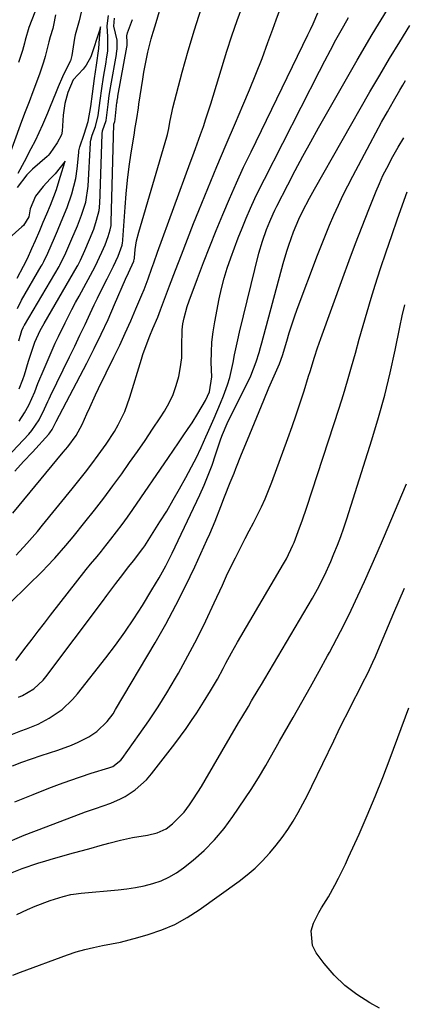
# Model space of a CAD drawing. Units: inches. Extents: x 1870010 to 1875378, y 469795 to 475176.
# Drawn here: x 1871442 to 1871555, y 472391 to 472683 of the extents above; entities that cross this region are included whole.
import ezdxf

# ---------------------------------------------------------------- set-up
doc = ezdxf.new("R2010")
doc.units = ezdxf.units.IN
doc.header["$MEASUREMENT"] = 0
doc.layers.add('7', color=7, linetype='Continuous')
doc.layers.add('8', color=7, linetype='Continuous')

msp = doc.modelspace()

# ---------------------------------------------------------------- linework, layer by layer
at = {"layer": '7', "color": 18}
for points in [[(1871423.15, 472537.39, 1732), (1871444.21, 472559.71, 1732), (1871445.18, 472560.83, 1732), (1871447.34, 472564, 1732), (1871448.91, 472567.2, 1732), (1871449.84, 472569.4, 1732), (1871450.23, 472570.23, 1732), (1871450.62, 472571.06, 1732), (1871456.27, 472582.58, 1732), (1871457.83, 472585.79, 1732), (1871459.38, 472589.02, 1732), (1871460.91, 472592.25, 1732), (1871462.42, 472595.48, 1732), (1871463.61, 472598.07, 1732), (1871464.53, 472600.01, 1732), (1871466.42, 472603.87, 1732), (1871467.4, 472605.78, 1732), (1871469.32, 472609.46, 1732), (1871470.67, 472612.48, 1732), (1871471.85, 472615.67, 1732), (1871472.01, 472616.43, 1732), (1871472.08, 472617.04, 1732), (1871472.1, 472617.25, 1732), (1871472.74, 472626.93, 1732), (1871473.06, 472630.97, 1732), (1871473.46, 472635, 1732), (1871473.97, 472639.02, 1732), (1871474.56, 472643.03, 1732), (1871475.5, 472648.89, 1732), (1871475.67, 472649.96, 1732), (1871476.19, 472653.2, 1732), (1871476.69, 472656.43, 1732), (1871476.86, 472657.51, 1732), (1871477.96, 472664.93, 1732), (1871478.29, 472666.94, 1732), (1871479.05, 472670.92, 1732), (1871479.49, 472672.9, 1732), (1871480.48, 472676.84, 1732), (1871481.04, 472678.79, 1732), (1871481.62, 472680.73, 1732), (1871483.26, 472685.99, 1732)], [(1871439.5, 472536.35, 1736), (1871454.45, 472554.34, 1736), (1871455.77, 472555.97, 1736), (1871458.24, 472559.35, 1736), (1871460.03, 472562.61, 1736), (1871461.41, 472565.72, 1736), (1871462.26, 472567.61, 1736), (1871464, 472571.37, 1736), (1871464.9, 472573.24, 1736), (1871469.45, 472582.54, 1736), (1871471.15, 472586.09, 1736), (1871472.8, 472589.66, 1736), (1871474.4, 472593.26, 1736), (1871475.96, 472596.87, 1736), (1871477.71, 472601.03, 1736), (1871478.35, 472602.59, 1736), (1871479.56, 472605.73, 1736), (1871480.69, 472608.9, 1736), (1871481.25, 472610.48, 1736), (1871482.39, 472613.65, 1736), (1871492.01, 472640.1, 1736), (1871492.78, 472642.21, 1736), (1871493.55, 472644.32, 1736), (1871495.08, 472648.54, 1736), (1871495.92, 472650.9, 1736), (1871496.68, 472653.11, 1736), (1871498.1, 472657.55, 1736), (1871502.91, 472673.21, 1736), (1871504.38, 472677.78, 1736), (1871505.91, 472682.32, 1736), (1871507.56, 472686.83, 1736)], [(1871440.13, 472548.73, 1734), (1871442.71, 472551.57, 1734), (1871445.31, 472554.41, 1734), (1871450.17, 472559.7, 1734), (1871450.5, 472560.08, 1734), (1871451.17, 472561.05, 1734), (1871452.07, 472562.9, 1734), (1871452.33, 472563.43, 1734), (1871461.42, 472580.8, 1734), (1871463.6, 472585.07, 1734), (1871465.7, 472589.37, 1734), (1871467.7, 472593.73, 1734), (1871469.64, 472598.11, 1734), (1871472.87, 472605.67, 1734), (1871473.72, 472607.54, 1734), (1871475.3, 472610.98, 1734), (1871475.46, 472611.52, 1734), (1871475.51, 472611.79, 1734), (1871475.52, 472611.92, 1734), (1871475.77, 472614.4, 1734), (1871476.15, 472616.99, 1734), (1871476.77, 472619.53, 1734), (1871485.08, 472647.81, 1734), (1871485.27, 472648.51, 1734), (1871485.65, 472650.28, 1734), (1871485.96, 472652.11, 1734), (1871486.64, 472655.37, 1734), (1871486.91, 472656.45, 1734), (1871489.69, 472666.96, 1734), (1871491.44, 472673.26, 1734), (1871493.28, 472679.54, 1734), (1871495.27, 472685.77, 1734)], [(1871440.46, 472523.9, 1738), (1871443.7, 472527.35, 1738), (1871446.81, 472530.91, 1738), (1871448.33, 472532.73, 1738), (1871457.12, 472543.49, 1738), (1871459.09, 472545.95, 1738), (1871461.04, 472548.42, 1738), (1871462.94, 472550.94, 1738), (1871464.81, 472553.47, 1738), (1871467.17, 472556.78, 1738), (1871469.58, 472560.54, 1738), (1871470.71, 472562.47, 1738), (1871472.68, 472566.47, 1738), (1871474.19, 472570.65, 1738), (1871477.58, 472581.94, 1738), (1871478.01, 472583.3, 1738), (1871478.95, 472585.99, 1738), (1871480.08, 472588.85, 1738), (1871481, 472591.06, 1738), (1871482.4, 472594.35, 1738), (1871483.27, 472596.58, 1738), (1871485.9, 472603.62, 1738), (1871487.65, 472608.26, 1738), (1871489.42, 472612.88, 1738), (1871491.21, 472617.5, 1738), (1871493.03, 472622.1, 1738), (1871494.58, 472625.99, 1738), (1871497.21, 472632.52, 1738), (1871499.89, 472639.04, 1738), (1871502.63, 472645.53, 1738), (1871505.41, 472652, 1738), (1871507.64, 472657.13, 1738), (1871509.59, 472661.74, 1738), (1871511.49, 472666.38, 1738), (1871513.29, 472671.05, 1738), (1871515.04, 472675.74, 1738), (1871516.48, 472679.74, 1738), (1871517.47, 472682.44, 1738), (1871518.48, 472685.15, 1738)], [(1871441.21, 472481.77, 1744), (1871442.39, 472482.29, 1744), (1871445.7, 472484.22, 1744), (1871448.51, 472486.8, 1744), (1871449.32, 472487.79, 1744), (1871466.04, 472510.16, 1744), (1871467.37, 472511.93, 1744), (1871470.05, 472515.48, 1744), (1871471.4, 472517.25, 1744), (1871473.87, 472520.49, 1744), (1871475.27, 472522.16, 1744), (1871478.03, 472525.84, 1744), (1871478.58, 472526.67, 1744), (1871483.05, 472533.7, 1744), (1871485.06, 472536.94, 1744), (1871487.02, 472540.21, 1744), (1871488.9, 472543.53, 1744), (1871490.74, 472546.88, 1744), (1871493.23, 472551.56, 1744), (1871493.77, 472552.6, 1744), (1871495.23, 472555.76, 1744), (1871496.63, 472558.96, 1744), (1871497.11, 472560.01, 1744), (1871499.14, 472564.45, 1744), (1871501.02, 472568.88, 1744), (1871501.9, 472571.11, 1744), (1871503.05, 472574.3, 1744), (1871503.72, 472576.48, 1744), (1871504.73, 472580.93, 1744), (1871505.14, 472583.18, 1744), (1871506.09, 472587.66, 1744), (1871506.61, 472589.89, 1744), (1871512.37, 472613.35, 1744), (1871513.38, 472616.9, 1744), (1871514.61, 472620.38, 1744), (1871515.55, 472622.7, 1744), (1871516.58, 472625, 1744), (1871517.12, 472626.13, 1744), (1871517.68, 472627.25, 1744), (1871520.92, 472633.57, 1744), (1871523.14, 472637.83, 1744), (1871525.4, 472642.07, 1744), (1871527.71, 472646.29, 1744), (1871530.05, 472650.48, 1744), (1871537.13, 472662.96, 1744), (1871541.49, 472670.54, 1744), (1871545.91, 472678.09, 1744), (1871550.41, 472685.59, 1744)], [(1871452.1, 472683.97, 1728), (1871451.53, 472680.87, 1728), (1871451.33, 472679.93, 1728), (1871450.59, 472677.44, 1728), (1871450.21, 472675.95, 1728), (1871449.07, 472671.57, 1728), (1871448.58, 472669.93, 1728), (1871447.47, 472666.7, 1728), (1871446.49, 472664.05, 1728), (1871445.39, 472661.12, 1728), (1871444.3, 472658.19, 1728), (1871443.21, 472655.26, 1728), (1871442.12, 472652.32, 1728), (1871434.94, 472633.01, 1728)], [(1871440.37, 472492.64, 1742), (1871443.44, 472496.67, 1742), (1871445.24, 472499.02, 1742), (1871447.05, 472501.37, 1742), (1871448.86, 472503.71, 1742), (1871450.68, 472506.05, 1742), (1871461.26, 472519.64, 1742), (1871462.52, 472521.21, 1742), (1871464.48, 472523.51, 1742), (1871465.77, 472525.06, 1742), (1871466.4, 472525.85, 1742), (1871468.56, 472528.58, 1742), (1871470.24, 472530.75, 1742), (1871471.9, 472532.94, 1742), (1871473.5, 472535.17, 1742), (1871475.08, 472537.42, 1742), (1871485.6, 472552.79, 1742), (1871487.07, 472554.95, 1742), (1871488.53, 472557.1, 1742), (1871489.99, 472559.26, 1742), (1871491.44, 472561.43, 1742), (1871492.56, 472563.1, 1742), (1871494.29, 472565.79, 1742), (1871496.6, 472569.71, 1742), (1871497.71, 472572.21, 1742), (1871498.38, 472576.7, 1742), (1871498.26, 472580.96, 1742), (1871498.28, 472583.99, 1742), (1871498.43, 472587.02, 1742), (1871498.79, 472590.03, 1742), (1871499.29, 472593.03, 1742), (1871500.64, 472599.77, 1742), (1871501.33, 472602.85, 1742), (1871502.1, 472605.91, 1742), (1871503.01, 472608.93, 1742), (1871504.01, 472611.93, 1742), (1871505.1, 472614.9, 1742), (1871506.23, 472617.85, 1742), (1871507.4, 472620.79, 1742), (1871508.62, 472623.72, 1742), (1871509.89, 472626.64, 1742), (1871511.2, 472629.53, 1742), (1871512.57, 472632.39, 1742), (1871513.98, 472635.24, 1742), (1871530.3, 472667.29, 1742), (1871531.89, 472670.38, 1742), (1871533.52, 472673.46, 1742), (1871535.18, 472676.52, 1742), (1871537.49, 472680.68, 1742), (1871538.9, 472683.15, 1742)], [(1871459.73, 472684.74, 1726), (1871459.14, 472682.14, 1726), (1871457.92, 472678.04, 1726), (1871457.74, 472677.03, 1726), (1871456.94, 472671.94, 1726), (1871456.86, 472671.49, 1726), (1871456.59, 472670.38, 1726), (1871454.62, 472666.44, 1726), (1871454.22, 472665.59, 1726), (1871452.97, 472662.6, 1726), (1871452.16, 472660.67, 1726), (1871450.56, 472656.81, 1726), (1871449.76, 472654.87, 1726), (1871448.31, 472651.41, 1726), (1871447.23, 472648.99, 1726), (1871446.08, 472646.61, 1726), (1871444.89, 472644.25, 1726), (1871442.88, 472640.39, 1726), (1871441.04, 472636.92, 1726)], [(1871441.31, 472587.41, 1726), (1871442.16, 472590.45, 1726), (1871442.55, 472591.31, 1726), (1871442.75, 472591.72, 1726), (1871442.86, 472591.91, 1726), (1871442.92, 472592.01, 1726), (1871453.24, 472609.43, 1726), (1871453.47, 472609.82, 1726), (1871455.21, 472613.44, 1726), (1871457, 472617.61, 1726), (1871458.65, 472621.48, 1726), (1871459.86, 472624.63, 1726), (1871461.08, 472628.49, 1726), (1871461.86, 472633.15, 1726), (1871462.53, 472646, 1726), (1871462.55, 472646.29, 1726), (1871462.63, 472646.87, 1726), (1871463.04, 472648.28, 1726), (1871464.02, 472650.87, 1726), (1871464.76, 472654.09, 1726), (1871465.33, 472658.53, 1726), (1871465.83, 472662.16, 1726), (1871466.34, 472665.51, 1726), (1871467.1, 472669.98, 1726), (1871467.25, 472670.91, 1726), (1871467.6, 472673.22, 1726), (1871467.59, 472677.45, 1726), (1871467.47, 472680.68, 1726), (1871467.8, 472683.78, 1726)], [(1871441.35, 472573.12, 1728), (1871442.5, 472575.88, 1728), (1871442.97, 472577.3, 1728), (1871444.18, 472581.31, 1728), (1871444.54, 472582.5, 1728), (1871446.01, 472586.94, 1728), (1871447.61, 472590.46, 1728), (1871448.36, 472591.81, 1728), (1871448.75, 472592.49, 1728), (1871458.58, 472609.39, 1728), (1871458.75, 472609.7, 1728), (1871459.55, 472611.25, 1728), (1871460.79, 472614.13, 1728), (1871462.2, 472617.42, 1728), (1871463.47, 472620.5, 1728), (1871464.32, 472623.08, 1728), (1871465.06, 472625.97, 1728), (1871465.18, 472626.92, 1728), (1871465.21, 472627.4, 1728), (1871465.24, 472627.88, 1728), (1871465.98, 472648.75, 1728), (1871466.1, 472649.57, 1728), (1871467.13, 472652.66, 1728), (1871467.73, 472657.35, 1728), (1871468.08, 472660.06, 1728), (1871468.42, 472662.34, 1728), (1871468.52, 472662.92, 1728), (1871470.16, 472672.19, 1728), (1871470.21, 472672.48, 1728), (1871470.44, 472673.89, 1728), (1871470.4, 472676.47, 1728), (1871469.41, 472680.64, 1728), (1871469.66, 472682.93, 1728)], [(1871438.4, 472470.39, 1746), (1871441.85, 472471.77, 1746), (1871443.58, 472472.44, 1746), (1871447.01, 472473.83, 1746), (1871450.28, 472475.53, 1746), (1871454.08, 472478.17, 1746), (1871457.21, 472481.1, 1746), (1871458.61, 472482.73, 1746), (1871467.01, 472493.41, 1746), (1871469.88, 472497.19, 1746), (1871472.67, 472501.04, 1746), (1871475.31, 472504.98, 1746), (1871477.87, 472508.98, 1746), (1871480.71, 472513.6, 1746), (1871481.76, 472515.35, 1746), (1871482.79, 472517.11, 1746), (1871484.77, 472520.68, 1746), (1871486.7, 472524.43, 1746), (1871488.5, 472528.16, 1746), (1871494.83, 472541.71, 1746), (1871496.13, 472544.63, 1746), (1871497.36, 472547.57, 1746), (1871498.49, 472550.56, 1746), (1871499.55, 472553.58, 1746), (1871501.11, 472558.3, 1746), (1871501.59, 472559.64, 1746), (1871502.99, 472562.89, 1746), (1871503.3, 472563.53, 1746), (1871509.36, 472575.71, 1746), (1871509.98, 472577.04, 1746), (1871511.56, 472581.14, 1746), (1871512.42, 472583.95, 1746), (1871512.83, 472585.36, 1746), (1871513.22, 472586.78, 1746), (1871519.59, 472610.24, 1746), (1871520.67, 472613.92, 1746), (1871521.25, 472615.75, 1746), (1871522.59, 472619.63, 1746), (1871524.14, 472623.45, 1746), (1871525.23, 472625.67, 1746), (1871527.34, 472629.65, 1746), (1871528.85, 472632.34, 1746), (1871545.25, 472661.11, 1746), (1871548.14, 472666.09, 1746), (1871551.06, 472671.04, 1746), (1871554.04, 472675.96, 1746), (1871557.07, 472680.85, 1746)], [(1871440.86, 472596.98, 1724), (1871442.12, 472599.45, 1724), (1871447.93, 472609.45, 1724), (1871448.2, 472609.93, 1724), (1871448.72, 472610.9, 1724), (1871449.89, 472613.37, 1724), (1871451.84, 472617.93, 1724), (1871452.72, 472619.99, 1724), (1871453.84, 472622.6, 1724), (1871455.6, 472626.91, 1724), (1871456.94, 472630.97, 1724), (1871458.15, 472635.45, 1724), (1871458.56, 472638.33, 1724), (1871459.02, 472643.22, 1724), (1871459.07, 472643.65, 1724), (1871459.31, 472644.89, 1724), (1871460.64, 472648.62, 1724), (1871461.82, 472652.31, 1724), (1871462.56, 472656.83, 1724), (1871463.06, 472660.51, 1724), (1871463.69, 472665.06, 1724), (1871464.27, 472669.07, 1724), (1871464.93, 472674.01, 1724), (1871465.18, 472676.97, 1724), (1871465.45, 472679.98, 1724), (1871465.5, 472680.42, 1724), (1871465.13, 472679.31, 1724), (1871464.39, 472676.97, 1724), (1871463.49, 472674.16, 1724), (1871462.65, 472671.55, 1724), (1871461.24, 472669.02, 1724), (1871460.33, 472667.86, 1724), (1871457.38, 472664.72, 1724), (1871455.77, 472660.97, 1724), (1871454.87, 472657.67, 1724), (1871454.42, 472654.28, 1724), (1871454.12, 472649.48, 1724), (1871453.92, 472648.45, 1724), (1871452.64, 472646.02, 1724), (1871450.47, 472642.83, 1724), (1871449.95, 472642.25, 1724), (1871449.66, 472641.99, 1724), (1871445.37, 472638.25, 1724), (1871443.65, 472636.59, 1724), (1871440.76, 472632.83, 1724)], [(1871439.4, 472461.47, 1748), (1871442.22, 472462.53, 1748), (1871445.07, 472463.54, 1748), (1871447.93, 472464.5, 1748), (1871452.86, 472466.11, 1748), (1871456.87, 472467.59, 1748), (1871458.82, 472468.47, 1748), (1871461.98, 472470.06, 1748), (1871464.39, 472471.59, 1748), (1871467.46, 472474.58, 1748), (1871469.17, 472476.88, 1748), (1871469.94, 472478.09, 1748), (1871481.63, 472497.88, 1748), (1871484.77, 472503.41, 1748), (1871487.8, 472509, 1748), (1871490.66, 472514.68, 1748), (1871493.39, 472520.42, 1748), (1871496.97, 472528.26, 1748), (1871497.81, 472530.14, 1748), (1871499.41, 472533.93, 1748), (1871501.1, 472538.25, 1748), (1871502.2, 472541.1, 1748), (1871503.87, 472545.37, 1748), (1871505, 472548.2, 1748), (1871505.56, 472549.58, 1748), (1871507.26, 472553.79, 1748), (1871508.98, 472557.99, 1748), (1871513.83, 472569.83, 1748), (1871515.33, 472573.43, 1748), (1871516.9, 472577, 1748), (1871518.48, 472580.57, 1748), (1871519.33, 472582.98, 1748), (1871520.59, 472587.29, 1748), (1871521.31, 472589.69, 1748), (1871522.07, 472592.08, 1748), (1871522.88, 472594.44, 1748), (1871523.74, 472596.8, 1748), (1871529.71, 472612.71, 1748), (1871530.87, 472615.71, 1748), (1871532.05, 472618.7, 1748), (1871533.29, 472621.66, 1748), (1871534.56, 472624.62, 1748), (1871535.88, 472627.55, 1748), (1871537.25, 472630.46, 1748), (1871538.68, 472633.33, 1748), (1871540.15, 472636.19, 1748), (1871545.27, 472645.86, 1748), (1871546.96, 472649.01, 1748), (1871548.68, 472652.14, 1748), (1871550.42, 472655.26, 1748), (1871552.19, 472658.36, 1748), (1871554.08, 472661.63, 1748), (1871554.93, 472663.08, 1748), (1871555.8, 472664.53, 1748)], [(1871440.76, 472605.96, 1722), (1871442.67, 472609.47, 1722), (1871443.85, 472611.77, 1722), (1871445.17, 472614.7, 1722), (1871446.19, 472617.09, 1722), (1871447.48, 472620.1, 1722), (1871448.53, 472622.54, 1722), (1871449.59, 472625.02, 1722), (1871450.65, 472627.53, 1722), (1871451.67, 472630.12, 1722), (1871452.4, 472632.24, 1722), (1871453.25, 472634.92, 1722), (1871454.04, 472637.48, 1722), (1871455.01, 472640.6, 1722), (1871452.09, 472636.81, 1722), (1871450.61, 472635.33, 1722), (1871448.47, 472633.09, 1722), (1871446.27, 472630.28, 1722), (1871444.66, 472626.47, 1722), (1871444.24, 472624.11, 1722), (1871442.65, 472621.54, 1722), (1871442.21, 472621.12, 1722), (1871438.38, 472617.79, 1722)], [(1871436.45, 472438.17, 1752), (1871442.88, 472440.85, 1752), (1871449.38, 472443.41, 1752), (1871461.01, 472447.77, 1752), (1871463.99, 472448.84, 1752), (1871468.48, 472450.33, 1752), (1871471.35, 472451.62, 1752), (1871472.73, 472452.38, 1752), (1871475.76, 472454.36, 1752), (1871479.09, 472457.33, 1752), (1871480.56, 472459.03, 1752), (1871487.47, 472467.97, 1752), (1871489.17, 472470.23, 1752), (1871490.83, 472472.51, 1752), (1871492.44, 472474.83, 1752), (1871494, 472477.18, 1752), (1871496.01, 472480.29, 1752), (1871498.04, 472483.62, 1752), (1871500.07, 472487.16, 1752), (1871501.75, 472490.28, 1752), (1871502.57, 472491.85, 1752), (1871504.24, 472494.97, 1752), (1871505.99, 472498.05, 1752), (1871519.63, 472521.27, 1752), (1871520.5, 472522.82, 1752), (1871522.43, 472526.81, 1752), (1871522.76, 472527.64, 1752), (1871524.42, 472532, 1752), (1871525.16, 472534.02, 1752), (1871526.54, 472538.09, 1752), (1871536.12, 472567.43, 1752), (1871537.4, 472571.48, 1752), (1871538.64, 472575.54, 1752), (1871539.81, 472579.62, 1752), (1871540.93, 472583.72, 1752), (1871542.05, 472587.82, 1752), (1871543.2, 472591.91, 1752), (1871544.4, 472595.98, 1752), (1871545.64, 472600.05, 1752), (1871546.83, 472603.87, 1752), (1871548.4, 472608.8, 1752), (1871550.01, 472613.71, 1752), (1871551.69, 472618.6, 1752), (1871553.41, 472623.48, 1752), (1871556.29, 472631.48, 1752)], [(1871437.8, 472429.27, 1754), (1871442.32, 472431.05, 1754), (1871446.93, 472432.61, 1754), (1871449.25, 472433.32, 1754), (1871451.59, 472434, 1754), (1871457.51, 472435.65, 1754), (1871460.12, 472436.37, 1754), (1871462.72, 472437.09, 1754), (1871465.33, 472437.8, 1754), (1871467.94, 472438.5, 1754), (1871471.39, 472439.39, 1754), (1871474.97, 472440.16, 1754), (1871479.4, 472440.94, 1754), (1871482.29, 472441.61, 1754), (1871484.93, 472442.82, 1754), (1871486.78, 472444.23, 1754), (1871490.27, 472447.74, 1754), (1871491.83, 472449.89, 1754), (1871493.04, 472451.69, 1754), (1871495.36, 472455.35, 1754), (1871496.47, 472457.2, 1754), (1871506.37, 472474.18, 1754), (1871507.32, 472475.81, 1754), (1871509.25, 472479.07, 1754), (1871510.21, 472480.7, 1754), (1871512.15, 472483.95, 1754), (1871513.12, 472485.57, 1754), (1871514.09, 472487.2, 1754), (1871528.23, 472511.08, 1754), (1871529.74, 472513.74, 1754), (1871531.81, 472517.82, 1754), (1871533.67, 472522.01, 1754), (1871534.59, 472524.27, 1754), (1871535.61, 472526.83, 1754), (1871536.58, 472529.4, 1754), (1871537.49, 472532, 1754), (1871538.36, 472534.61, 1754), (1871545.84, 472558.07, 1754), (1871547.82, 472564.64, 1754), (1871549.65, 472571.24, 1754), (1871551.26, 472577.91, 1754), (1871552.73, 472584.61, 1754), (1871554.1, 472591.4, 1754), (1871554.81, 472594.73, 1754), (1871555.56, 472598.04, 1754)], [(1871440.7, 472417.41, 1756), (1871443.9, 472418.89, 1756), (1871446.11, 472419.83, 1756), (1871450.61, 472421.49, 1756), (1871454.44, 472422.74, 1756), (1871456.69, 472423.3, 1756), (1871458.22, 472423.56, 1756), (1871458.99, 472423.65, 1756), (1871459.77, 472423.73, 1756), (1871470.67, 472424.68, 1756), (1871473.27, 472424.98, 1756), (1871475.85, 472425.38, 1756), (1871478.4, 472425.91, 1756), (1871480.94, 472426.54, 1756), (1871483.39, 472427.39, 1756), (1871485.74, 472428.43, 1756), (1871487.95, 472429.74, 1756), (1871490.07, 472431.24, 1756), (1871492.87, 472433.49, 1756), (1871496.16, 472436.4, 1756), (1871499.26, 472439.49, 1756), (1871502.06, 472442.85, 1756), (1871504.67, 472446.39, 1756), (1871510.03, 472454.41, 1756), (1871512.27, 472457.92, 1756), (1871514.37, 472461.52, 1756), (1871515.38, 472463.34, 1756), (1871517.44, 472466.97, 1756), (1871518.47, 472468.78, 1756), (1871522.47, 472475.72, 1756), (1871525.07, 472480.28, 1756), (1871527.65, 472484.86, 1756), (1871530.19, 472489.45, 1756), (1871532.71, 472494.06, 1756), (1871533.26, 472495.07, 1756), (1871535.45, 472499.2, 1756), (1871537.59, 472503.36, 1756), (1871539.64, 472507.56, 1756), (1871541.64, 472511.79, 1756), (1871543.58, 472516.04, 1756), (1871545.5, 472520.31, 1756), (1871547.37, 472524.59, 1756), (1871549.22, 472528.89, 1756), (1871556.07, 472545.01, 1756)], [(1871439.55, 472399.46, 1758), (1871441.77, 472400.32, 1758), (1871455.72, 472405.43, 1758), (1871458.27, 472406.29, 1758), (1871460.84, 472407.05, 1758), (1871463.44, 472407.66, 1758), (1871466.07, 472408.19, 1758), (1871468.71, 472408.69, 1758), (1871471.34, 472409.24, 1758), (1871473.95, 472409.87, 1758), (1871476.54, 472410.57, 1758), (1871479.58, 472411.43, 1758), (1871483.58, 472412.8, 1758), (1871487.46, 472414.43, 1758), (1871491.15, 472416.46, 1758), (1871494.7, 472418.75, 1758), (1871506.5, 472427.26, 1758), (1871508.91, 472429.12, 1758), (1871511.21, 472431.09, 1758), (1871513.37, 472433.22, 1758), (1871515.59, 472435.62, 1758), (1871517.44, 472437.89, 1758), (1871519.22, 472440.21, 1758), (1871520.89, 472442.61, 1758), (1871522.48, 472445.07, 1758), (1871523.97, 472447.6, 1758), (1871525.41, 472450.15, 1758), (1871526.77, 472452.75, 1758), (1871528.07, 472455.37, 1758), (1871534.5, 472468.83, 1758), (1871535.87, 472471.66, 1758), (1871537.25, 472474.48, 1758), (1871538.66, 472477.29, 1758), (1871540.09, 472480.1, 1758), (1871542.13, 472484.08, 1758), (1871542.95, 472485.69, 1758), (1871544.57, 472488.93, 1758), (1871546.13, 472492.19, 1758), (1871546.87, 472493.84, 1758), (1871547.59, 472495.5, 1758), (1871552.35, 472506.77, 1758), (1871555.42, 472514.07, 1758)]]:
    msp.add_polyline3d(points, dxfattribs=at)
at = {"layer": '8', "color": 18}
for points in [[(1871447.76, 472689.36, 1730), (1871444.28, 472680.22, 1730), (1871443.2, 472676.48, 1730), (1871442.94, 472675.53, 1730), (1871442.37, 472673.38, 1730), (1871441.18, 472669.82, 1730)], [(1871438.87, 472509.86, 1740), (1871448.45, 472519.35, 1740), (1871449.62, 472520.53, 1740), (1871451.91, 472522.94, 1740), (1871455.21, 472526.69, 1740), (1871457.33, 472529.26, 1740), (1871460.87, 472533.67, 1740), (1871463.66, 472537.2, 1740), (1871466.41, 472540.75, 1740), (1871469.09, 472544.36, 1740), (1871471.74, 472547.99, 1740), (1871474.09, 472551.29, 1740), (1871476.4, 472554.57, 1740), (1871478.68, 472557.87, 1740), (1871480.91, 472561.2, 1740), (1871483.11, 472564.55, 1740), (1871484.4, 472566.55, 1740), (1871485.79, 472568.98, 1740), (1871486.98, 472571.49, 1740), (1871487.89, 472574.11, 1740), (1871488.61, 472576.81, 1740), (1871489.08, 472579.08, 1740), (1871489.53, 472582.35, 1740), (1871489.53, 472585.64, 1740), (1871489.64, 472590.58, 1740), (1871489.89, 472592.43, 1740), (1871490.23, 472594.15, 1740), (1871491.13, 472597.54, 1740), (1871491.7, 472599.21, 1740), (1871494.15, 472605.82, 1740), (1871495.96, 472610.59, 1740), (1871497.81, 472615.34, 1740), (1871499.71, 472620.08, 1740), (1871501.65, 472624.8, 1740), (1871503.65, 472629.49, 1740), (1871505.71, 472634.15, 1740), (1871507.85, 472638.79, 1740), (1871510.05, 472643.39, 1740), (1871526.87, 472678, 1740), (1871527.65, 472679.63, 1740), (1871528.39, 472681.27, 1740), (1871529.8, 472684.59, 1740)], [(1871441.37, 472563.56, 1730), (1871442.97, 472566.03, 1730), (1871444.25, 472568.33, 1730), (1871446.01, 472572.23, 1730), (1871446.94, 472574.69, 1730), (1871448.76, 472579.1, 1730), (1871451.17, 472584.6, 1730), (1871452.08, 472586.64, 1730), (1871453.01, 472588.68, 1730), (1871454.96, 472592.71, 1730), (1871457, 472596.7, 1730), (1871458.05, 472598.68, 1730), (1871459.12, 472600.64, 1730), (1871463.92, 472609.36, 1730), (1871465.89, 472613.68, 1730), (1871466.8, 472615.81, 1730), (1871467.75, 472618.33, 1730), (1871468.34, 472620.24, 1730), (1871468.58, 472621.54, 1730), (1871468.64, 472622.23, 1730), (1871468.65, 472622.57, 1730), (1871469.41, 472651.55, 1730), (1871469.68, 472652.38, 1730), (1871469.77, 472652.95, 1730), (1871469.78, 472653.02, 1730), (1871470.34, 472657.94, 1730), (1871470.36, 472658.12, 1730), (1871470.42, 472658.59, 1730), (1871470.55, 472659.46, 1730), (1871470.58, 472659.66, 1730), (1871470.6, 472659.75, 1730), (1871470.62, 472659.85, 1730), (1871473.24, 472674.41, 1730), (1871473.32, 472674.92, 1730), (1871473.35, 472675.86, 1730), (1871473.22, 472677.72, 1730), (1871473.44, 472678.62, 1730), (1871474.95, 472682.6, 1730)], [(1871440.15, 472450.73, 1750), (1871445.53, 472452.95, 1750), (1871450.16, 472454.78, 1750), (1871453.28, 472455.98, 1750), (1871456.41, 472457.12, 1750), (1871459.56, 472458.2, 1750), (1871462.74, 472459.22, 1750), (1871467.91, 472460.84, 1750), (1871469.07, 472461.29, 1750), (1871471.52, 472463.15, 1750), (1871471.91, 472463.63, 1750), (1871476.96, 472470.68, 1750), (1871479.78, 472474.76, 1750), (1871482.52, 472478.89, 1750), (1871485.13, 472483.1, 1750), (1871487.65, 472487.37, 1750), (1871488.53, 472488.92, 1750), (1871491.36, 472494.04, 1750), (1871494.09, 472499.21, 1750), (1871496.67, 472504.45, 1750), (1871499.16, 472509.74, 1750), (1871501.55, 472515.02, 1750), (1871502.81, 472517.73, 1750), (1871504.1, 472520.44, 1750), (1871505.42, 472523.12, 1750), (1871507.1, 472526.42, 1750), (1871508.31, 472528.77, 1750), (1871509.52, 472531.12, 1750), (1871510.73, 472533.47, 1750), (1871511.94, 472535.82, 1750), (1871513.1, 472538.19, 1750), (1871514.2, 472540.58, 1750), (1871515.22, 472543.02, 1750), (1871516.17, 472545.48, 1750), (1871520.94, 472558.45, 1750), (1871522.2, 472561.96, 1750), (1871523.42, 472565.48, 1750), (1871524.59, 472569.02, 1750), (1871525.72, 472572.57, 1750), (1871527.07, 472576.9, 1750), (1871527.5, 472578.29, 1750), (1871528.82, 472582.48, 1750), (1871529.74, 472585.25, 1750), (1871530.21, 472586.64, 1750), (1871530.7, 472588.02, 1750), (1871537.18, 472606.06, 1750), (1871539.05, 472611.15, 1750), (1871540.95, 472616.22, 1750), (1871542.9, 472621.28, 1750), (1871544.9, 472626.32, 1750), (1871547.08, 472631.72, 1750), (1871548.05, 472634.03, 1750), (1871549.08, 472636.31, 1750), (1871550.2, 472638.56, 1750), (1871552.03, 472642, 1750), (1871553.62, 472644.78, 1750), (1871555.26, 472647.53, 1750)], [(1871548.07, 472389.67, 1760), (1871545.18, 472391.24, 1760), (1871541.37, 472393.64, 1760), (1871537.8, 472396.33, 1760), (1871534.62, 472399.46, 1760), (1871531.69, 472402.88, 1760), (1871529.3, 472406.07, 1760), (1871528.23, 472408.17, 1760), (1871527.84, 472412.52, 1760), (1871528.51, 472414.78, 1760), (1871530.11, 472417.96, 1760), (1871530.87, 472419.35, 1760), (1871533, 472422.67, 1760), (1871534.83, 472426.05, 1760), (1871535.9, 472428.11, 1760), (1871537.96, 472432.27, 1760), (1871538.93, 472434.37, 1760), (1871542.02, 472441.21, 1760), (1871544.46, 472446.77, 1760), (1871546.83, 472452.37, 1760), (1871549.07, 472458, 1760), (1871551.25, 472463.68, 1760), (1871556.78, 472478.59, 1760)]]:
    msp.add_polyline3d(points, dxfattribs=at)

doc.saveas('drawing.dxf')
